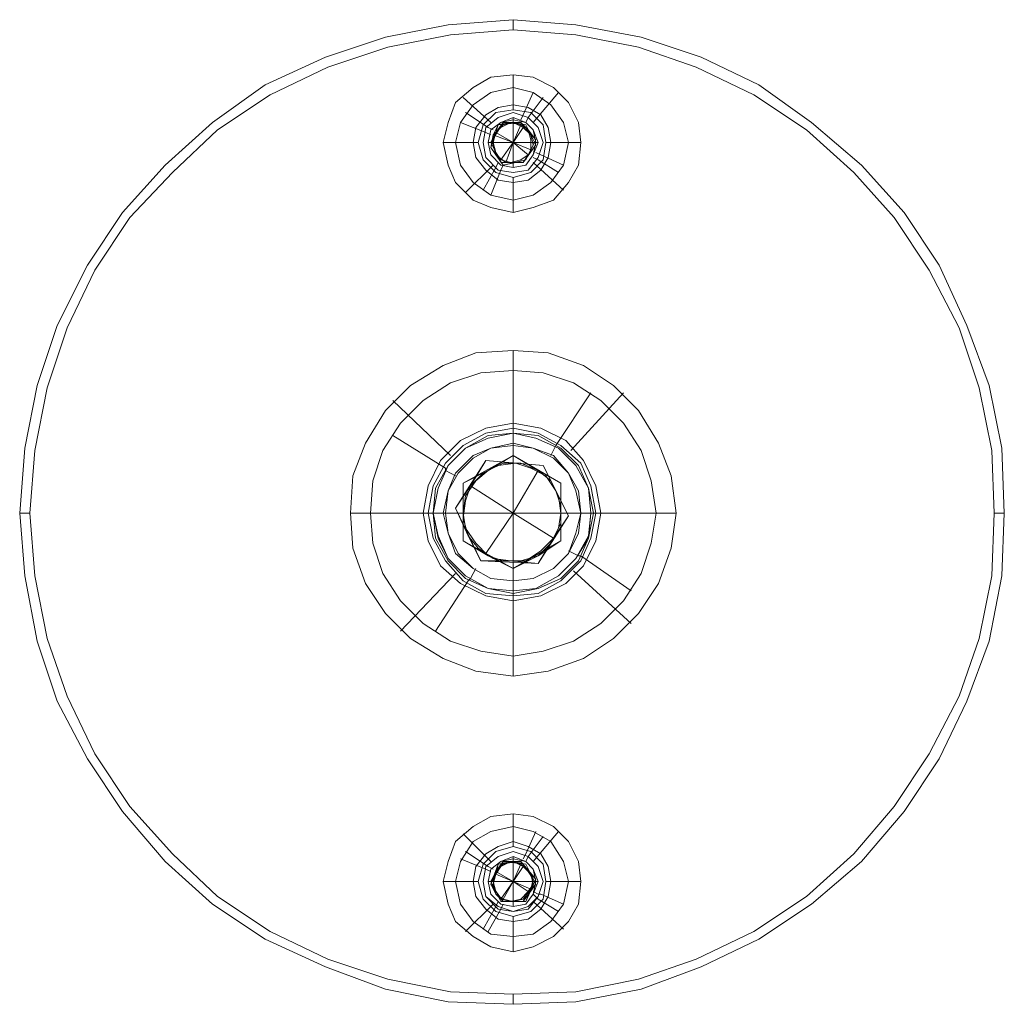
# Model space of a CAD drawing. Units: millimetres. Extents: x -300 to 551, y -812 to 139.
# Drawn here: x 75 to 175, y -637 to -537 of the extents above; entities that cross this region are included whole.
import ezdxf

# ---------------------------------------------------------------- set-up
doc = ezdxf.new("R2010")
doc.units = ezdxf.units.MM
doc.layers.add('grå plader', color=7, linetype='Continuous', lineweight=9, true_color=0x737373)

msp = doc.modelspace()

# ---------------------------------------------------------------- linework, layer by layer
at = {"layer": 'grå plader', "flags": 128}
for points in [[(175.214, -587.201), (174.959, -580.589), (173.688, -574.231), (171.399, -568.128), (168.602, -562.025), (165.042, -556.685), (160.719, -551.853), (155.633, -547.53), (150.292, -543.715), (144.443, -540.918), (138.34, -538.884), (131.728, -537.612), (125.371, -537.103), (118.759, -537.612), (112.401, -538.884), (106.298, -540.918), (100.195, -543.715), (94.855, -547.53), (90.023, -551.853), (85.7, -556.685), (82.14, -562.025), (79.088, -568.128), (77.054, -574.231), (75.782, -580.589), (75.273, -587.201), (75.782, -593.558), (77.054, -600.17), (79.088, -606.273), (82.14, -612.122), (85.7, -617.463), (90.023, -622.549), (94.855, -626.872), (100.195, -630.432), (106.298, -633.229), (112.401, -635.518), (118.759, -636.789), (125.371, -637.044), (131.728, -636.789), (138.34, -635.518), (144.443, -633.229), (150.292, -630.432), (155.633, -626.872), (160.719, -622.549), (165.042, -617.463), (168.602, -612.122), (171.399, -606.273), (173.688, -600.17), (174.959, -593.558), (175.214, -587.201)], [(175.214, -587.201), (174.959, -580.589), (173.688, -574.231), (171.399, -568.128), (168.602, -562.025), (165.042, -556.685), (160.719, -551.853), (155.633, -547.53), (150.292, -543.715), (144.443, -540.918), (138.34, -538.884), (131.728, -537.612), (125.371, -537.103), (118.759, -537.612), (112.401, -538.884), (106.298, -540.918), (100.195, -543.715), (94.855, -547.53), (90.023, -551.853), (85.7, -556.685), (82.14, -562.025), (79.088, -568.128), (77.054, -574.231), (75.782, -580.589), (75.273, -587.201), (75.782, -593.558), (77.054, -600.17), (79.088, -606.273), (82.14, -612.122), (85.7, -617.463), (90.023, -622.549), (94.855, -626.872), (100.195, -630.432), (106.298, -633.229), (112.401, -635.518), (118.759, -636.789), (125.371, -637.044), (131.728, -636.789), (138.34, -635.518), (144.443, -633.229), (150.292, -630.432), (155.633, -626.872), (160.719, -622.549), (165.042, -617.463), (168.602, -612.122), (171.399, -606.273), (173.688, -600.17), (174.959, -593.558), (175.214, -587.201)], [(75.273, -587.201), (75.782, -580.589), (77.054, -574.231), (79.088, -568.128), (82.14, -562.025), (85.7, -556.685), (90.023, -551.853), (94.855, -547.53), (100.195, -543.715), (106.298, -540.918), (112.401, -538.884), (118.759, -537.612), (125.371, -537.103), (131.728, -537.612), (138.34, -538.884), (144.443, -540.918), (150.292, -543.715), (155.633, -547.53), (160.719, -551.853), (165.042, -556.685), (168.602, -562.025), (171.399, -568.128), (173.688, -574.231), (174.959, -580.589), (175.214, -587.201), (174.959, -593.558), (173.688, -600.17), (171.399, -606.273), (168.602, -612.122), (165.042, -617.463), (160.719, -622.549), (155.633, -626.872), (150.292, -630.432), (144.443, -633.229), (138.34, -635.518), (131.728, -636.789), (125.371, -637.044), (118.759, -636.789), (112.401, -635.518), (106.298, -633.229), (100.195, -630.432), (94.855, -626.872), (90.023, -622.549), (85.7, -617.463), (82.14, -612.122), (79.088, -606.273), (77.054, -600.17), (75.782, -593.558), (75.273, -587.201)], [(75.273, -587.201), (75.782, -580.589), (77.054, -574.231), (79.088, -568.128), (82.14, -562.025), (85.7, -556.685), (90.023, -551.853), (94.855, -547.53), (100.195, -543.715), (106.298, -540.918), (112.401, -538.884), (118.759, -537.612), (125.371, -537.103), (131.728, -537.612), (138.34, -538.884), (144.443, -540.918), (150.292, -543.715), (155.633, -547.53), (160.719, -551.853), (165.042, -556.685), (168.602, -562.025), (171.399, -568.128), (173.688, -574.231), (174.959, -580.589), (175.214, -587.201), (174.959, -593.558), (173.688, -600.17), (171.399, -606.273), (168.602, -612.122), (165.042, -617.463), (160.719, -622.549), (155.633, -626.872), (150.292, -630.432), (144.443, -633.229), (138.34, -635.518), (131.728, -636.789), (125.371, -637.044), (118.759, -636.789), (112.401, -635.518), (106.298, -633.229), (100.195, -630.432), (94.855, -626.872), (90.023, -622.549), (85.7, -617.463), (82.14, -612.122), (79.088, -606.273), (77.054, -600.17), (75.782, -593.558), (75.273, -587.201)], [(75.273, -587.201), (75.782, -580.589), (77.054, -574.231), (79.088, -568.128), (82.14, -562.025), (85.7, -556.685), (90.023, -551.853), (94.855, -547.53), (100.195, -543.715), (106.298, -540.918), (112.401, -538.884), (118.759, -537.612), (125.371, -537.103), (131.728, -537.612), (138.34, -538.884), (144.443, -540.918), (150.292, -543.715), (155.633, -547.53), (160.719, -551.853), (165.042, -556.685), (168.602, -562.025), (171.399, -568.128), (173.688, -574.231), (174.959, -580.589), (175.214, -587.201), (174.959, -593.558), (173.688, -600.17), (171.399, -606.273), (168.602, -612.122), (165.042, -617.463), (160.719, -622.549), (155.633, -626.872), (150.292, -630.432), (144.443, -633.229), (138.34, -635.518), (131.728, -636.789), (125.371, -637.044), (118.759, -636.789), (112.401, -635.518), (106.298, -633.229), (100.195, -630.432), (94.855, -626.872), (90.023, -622.549), (85.7, -617.463), (82.14, -612.122), (79.088, -606.273), (77.054, -600.17), (75.782, -593.558), (75.273, -587.201)], [(75.273, -587.201), (75.782, -580.589), (77.054, -574.231), (79.088, -568.128), (82.14, -562.025), (85.7, -556.685), (90.023, -551.853), (94.855, -547.53), (100.195, -543.715), (106.298, -540.918), (112.401, -538.884), (118.759, -537.612), (125.371, -537.103), (131.728, -537.612), (138.34, -538.884), (144.443, -540.918), (150.292, -543.715), (155.633, -547.53), (160.719, -551.853), (165.042, -556.685), (168.602, -562.025), (171.399, -568.128), (173.688, -574.231), (174.959, -580.589), (175.214, -587.201), (174.959, -593.558), (173.688, -600.17), (171.399, -606.273), (168.602, -612.122), (165.042, -617.463), (160.719, -622.549), (155.633, -626.872), (150.292, -630.432), (144.443, -633.229), (138.34, -635.518), (131.728, -636.789), (125.371, -637.044), (118.759, -636.789), (112.401, -635.518), (106.298, -633.229), (100.195, -630.432), (94.855, -626.872), (90.023, -622.549), (85.7, -617.463), (82.14, -612.122), (79.088, -606.273), (77.054, -600.17), (75.782, -593.558), (75.273, -587.201)], [(175.214, -587.201), (174.959, -580.589), (173.688, -574.231), (171.399, -568.128), (168.602, -562.025), (165.042, -556.685), (160.719, -551.853), (155.633, -547.53), (150.292, -543.715), (144.443, -540.918), (138.34, -538.884), (131.728, -537.612), (125.371, -537.103), (118.759, -537.612), (112.401, -538.884), (106.298, -540.918), (100.195, -543.715), (94.855, -547.53), (90.023, -551.853), (85.7, -556.685), (82.14, -562.025), (79.088, -568.128), (77.054, -574.231), (75.782, -580.589), (75.273, -587.201), (75.782, -593.558), (77.054, -600.17), (79.088, -606.273), (82.14, -612.122), (85.7, -617.463), (90.023, -622.549), (94.855, -626.872), (100.195, -630.432), (106.298, -633.229), (112.401, -635.518), (118.759, -636.789), (125.371, -637.044), (131.728, -636.789), (138.34, -635.518), (144.443, -633.229), (150.292, -630.432), (155.633, -626.872), (160.719, -622.549), (165.042, -617.463), (168.602, -612.122), (171.399, -606.273), (173.688, -600.17), (174.959, -593.558), (175.214, -587.201)], [(175.214, -587.201), (174.959, -580.589), (173.688, -574.231), (171.399, -568.128), (168.602, -562.025), (165.042, -556.685), (160.719, -551.853), (155.633, -547.53), (150.292, -543.715), (144.443, -540.918), (138.34, -538.884), (131.728, -537.612), (125.371, -537.103), (118.759, -537.612), (112.401, -538.884), (106.298, -540.918), (100.195, -543.715), (94.855, -547.53), (90.023, -551.853), (85.7, -556.685), (82.14, -562.025), (79.088, -568.128), (77.054, -574.231), (75.782, -580.589), (75.273, -587.201), (75.782, -593.558), (77.054, -600.17), (79.088, -606.273), (82.14, -612.122), (85.7, -617.463), (90.023, -622.549), (94.855, -626.872), (100.195, -630.432), (106.298, -633.229), (112.401, -635.518), (118.759, -636.789), (125.371, -637.044), (131.728, -636.789), (138.34, -635.518), (144.443, -633.229), (150.292, -630.432), (155.633, -626.872), (160.719, -622.549), (165.042, -617.463), (168.602, -612.122), (171.399, -606.273), (173.688, -600.17), (174.959, -593.558), (175.214, -587.201)], [(125.371, -537.103), (125.371, -538.121)], [(76.291, -587.201), (76.799, -580.843), (78.071, -574.486), (80.105, -568.382), (82.902, -562.534), (86.463, -557.193), (90.786, -552.616), (95.363, -548.293), (100.704, -544.732), (106.552, -541.935), (112.656, -539.901), (119.013, -538.629), (125.371, -538.121), (131.728, -538.629), (138.086, -539.901), (143.935, -541.935), (149.784, -544.732), (155.124, -548.293), (159.956, -552.616), (164.025, -557.193), (167.585, -562.534), (170.636, -568.382), (172.671, -574.486), (173.942, -580.843), (174.197, -587.201), (173.942, -593.558), (172.671, -599.916), (170.636, -605.765), (167.585, -611.614), (164.025, -616.954), (159.956, -621.786), (155.124, -626.109), (149.784, -629.669), (143.935, -632.466), (138.086, -634.501), (131.728, -635.772), (125.371, -636.027), (119.013, -635.772), (112.656, -634.501), (106.552, -632.466), (100.704, -629.669), (95.363, -626.109), (90.786, -621.786), (86.463, -616.954), (82.902, -611.614), (80.105, -605.765), (78.071, -599.916), (76.799, -593.558), (76.291, -587.201)], [(76.291, -587.201), (76.799, -580.843), (78.071, -574.486), (80.105, -568.382), (82.902, -562.534), (86.463, -557.193), (90.786, -552.616), (95.363, -548.293), (100.704, -544.732), (106.552, -541.935), (112.656, -539.901), (119.013, -538.629), (125.371, -538.121), (131.728, -538.629), (138.086, -539.901), (143.935, -541.935), (149.784, -544.732), (155.124, -548.293), (159.956, -552.616), (164.025, -557.193), (167.585, -562.534), (170.636, -568.382), (172.671, -574.486), (173.942, -580.843), (174.197, -587.201), (173.942, -593.558), (172.671, -599.916), (170.636, -605.765), (167.585, -611.614), (164.025, -616.954), (159.956, -621.786), (155.124, -626.109), (149.784, -629.669), (143.935, -632.466), (138.086, -634.501), (131.728, -635.772), (125.371, -636.027), (119.013, -635.772), (112.656, -634.501), (106.552, -632.466), (100.704, -629.669), (95.363, -626.109), (90.786, -621.786), (86.463, -616.954), (82.902, -611.614), (80.105, -605.765), (78.071, -599.916), (76.799, -593.558), (76.291, -587.201)], [(118.25, -549.564), (118.759, -547.53), (119.522, -545.495), (121.302, -543.97), (123.082, -542.952), (125.371, -542.698), (127.405, -542.952), (129.44, -543.97), (130.965, -545.495), (131.983, -547.53), (132.237, -549.564), (131.983, -551.853), (130.965, -553.633), (129.44, -555.413), (127.405, -556.176), (125.371, -556.685), (123.082, -556.176), (121.302, -555.413), (119.522, -553.633), (118.759, -551.853), (118.25, -549.564)], [(132.237, -549.564), (131.983, -547.53), (130.965, -545.495), (129.44, -543.97), (127.405, -542.952), (125.371, -542.698), (123.082, -542.952), (121.302, -543.97), (119.522, -545.495), (118.759, -547.53), (118.25, -549.564), (118.759, -551.853), (119.522, -553.633), (121.302, -555.413), (123.082, -556.176), (125.371, -556.685), (127.405, -556.176), (129.44, -555.413), (130.965, -553.633), (131.983, -551.853), (132.237, -549.564)], [(119.522, -549.564), (120.03, -547.53), (121.302, -545.75), (123.082, -544.478), (125.371, -543.97), (127.405, -544.478), (129.185, -545.75), (130.457, -547.53), (130.965, -549.564), (130.457, -551.853), (129.185, -553.633), (127.405, -554.905), (125.371, -555.413), (123.082, -554.905), (121.302, -553.633), (120.03, -551.853), (119.522, -549.564)], [(119.522, -549.564), (120.03, -547.53), (121.302, -545.75), (123.082, -544.478), (125.371, -543.97), (127.405, -544.478), (129.185, -545.75), (130.457, -547.53), (130.965, -549.564), (130.457, -551.853), (129.185, -553.633), (127.405, -554.905), (125.371, -555.413), (123.082, -554.905), (121.302, -553.633), (120.03, -551.853), (119.522, -549.564)], [(130.965, -549.564), (130.457, -547.53), (129.185, -545.75), (127.405, -544.478), (125.371, -543.97), (123.082, -544.478), (121.302, -545.75), (120.03, -547.53), (119.522, -549.564), (120.03, -551.853), (121.302, -553.633), (123.082, -554.905), (125.371, -555.413), (127.405, -554.905), (129.185, -553.633), (130.457, -551.853), (130.965, -549.564)], [(130.965, -549.564), (130.457, -547.53), (129.185, -545.75), (127.405, -544.478), (125.371, -543.97), (123.082, -544.478), (121.302, -545.75), (120.03, -547.53), (119.522, -549.564), (120.03, -551.853), (121.302, -553.633), (123.082, -554.905), (125.371, -555.413), (127.405, -554.905), (129.185, -553.633), (130.457, -551.853), (130.965, -549.564)], [(129.185, -549.564), (128.931, -548.038), (128.168, -546.767), (126.897, -546.004), (125.371, -545.75), (123.845, -546.004), (122.573, -546.767), (121.556, -548.038), (121.302, -549.564), (121.556, -551.09), (122.573, -552.362), (123.845, -553.379), (125.371, -553.633), (126.897, -553.379), (128.168, -552.362), (128.931, -551.09), (129.185, -549.564)], [(121.302, -549.564), (121.556, -548.038), (122.573, -546.767), (123.845, -546.004), (125.371, -545.75), (126.897, -546.004), (128.168, -546.767), (128.931, -548.038), (129.185, -549.564), (128.931, -551.09), (128.168, -552.362), (126.897, -553.379), (125.371, -553.633), (123.845, -553.379), (122.573, -552.362), (121.556, -551.09), (121.302, -549.564)], [(121.811, -549.564), (122.319, -547.784), (123.591, -546.513), (125.371, -546.258), (127.151, -546.513), (128.422, -547.784), (128.677, -549.564), (128.422, -551.344), (127.151, -552.616), (125.371, -553.124), (123.591, -552.616), (122.319, -551.344), (121.811, -549.564)], [(121.811, -549.564), (122.319, -547.784), (123.591, -546.513), (125.371, -546.258), (127.151, -546.513), (128.422, -547.784), (128.677, -549.564), (128.422, -551.344), (127.151, -552.616), (125.371, -553.124), (123.591, -552.616), (122.319, -551.344), (121.811, -549.564)], [(128.677, -549.564), (128.422, -547.784), (127.151, -546.513), (125.371, -546.258), (123.591, -546.513), (122.319, -547.784), (121.811, -549.564), (122.319, -551.344), (123.591, -552.616), (125.371, -553.124), (127.151, -552.616), (128.422, -551.344), (128.677, -549.564)], [(128.677, -549.564), (128.422, -547.784), (127.151, -546.513), (125.371, -546.258), (123.591, -546.513), (122.319, -547.784), (121.811, -549.564), (122.319, -551.344), (123.591, -552.616), (125.371, -553.124), (127.151, -552.616), (128.422, -551.344), (128.677, -549.564)], [(128.422, -549.564), (127.914, -548.038), (126.897, -547.021), (125.371, -546.513), (123.845, -547.021), (122.573, -548.038), (122.319, -549.564), (122.573, -551.09), (123.845, -552.362), (125.371, -552.616), (126.897, -552.362), (127.914, -551.09), (128.422, -549.564)], [(128.422, -549.564), (127.914, -548.038), (126.897, -547.021), (125.371, -546.513), (123.845, -547.021), (122.573, -548.038), (122.319, -549.564), (122.573, -551.09), (123.845, -552.362), (125.371, -552.616), (126.897, -552.362), (127.914, -551.09), (128.422, -549.564)], [(122.319, -549.564), (122.573, -548.038), (123.845, -547.021), (125.371, -546.513), (126.897, -547.021), (127.914, -548.038), (128.422, -549.564), (127.914, -551.09), (126.897, -552.362), (125.371, -552.616), (123.845, -552.362), (122.573, -551.09), (122.319, -549.564)], [(128.422, -549.564), (127.914, -548.038), (126.897, -547.021), (125.371, -546.513), (123.845, -547.021), (122.573, -548.038), (122.319, -549.564), (122.573, -551.09), (123.845, -552.362), (125.371, -552.616), (126.897, -552.362), (127.914, -551.09), (128.422, -549.564)], [(122.319, -549.564), (122.573, -548.038), (123.845, -547.021), (125.371, -546.513), (126.897, -547.021), (127.914, -548.038), (128.422, -549.564), (127.914, -551.09), (126.897, -552.362), (125.371, -552.616), (123.845, -552.362), (122.573, -551.09), (122.319, -549.564)], [(128.422, -549.564), (127.914, -548.038), (126.897, -547.021), (125.371, -546.513), (123.845, -547.021), (122.573, -548.038), (122.319, -549.564), (122.573, -551.09), (123.845, -552.362), (125.371, -552.616), (126.897, -552.362), (127.914, -551.09), (128.422, -549.564)], [(128.422, -549.564), (127.914, -548.038), (126.897, -547.021), (125.371, -546.513), (123.845, -547.021), (122.573, -548.038), (122.319, -549.564), (122.573, -551.09), (123.845, -552.362), (125.371, -552.616), (126.897, -552.362), (127.914, -551.09), (128.422, -549.564)], [(122.319, -549.564), (122.573, -548.038), (123.845, -547.021), (125.371, -546.513), (126.897, -547.021), (127.914, -548.038), (128.422, -549.564), (127.914, -551.09), (126.897, -552.362), (125.371, -552.616), (123.845, -552.362), (122.573, -551.09), (122.319, -549.564)], [(128.422, -549.564), (127.914, -548.038), (126.897, -547.021), (125.371, -546.513), (123.845, -547.021), (122.573, -548.038), (122.319, -549.564), (122.573, -551.09), (123.845, -552.362), (125.371, -552.616), (126.897, -552.362), (127.914, -551.09), (128.422, -549.564)], [(122.319, -549.564), (122.573, -548.038), (123.845, -547.021), (125.371, -546.513), (126.897, -547.021), (127.914, -548.038), (128.422, -549.564), (127.914, -551.09), (126.897, -552.362), (125.371, -552.616), (123.845, -552.362), (122.573, -551.09), (122.319, -549.564)], [(125.371, -545.75), (125.371, -546.258)], [(122.828, -549.564), (123.082, -548.293), (124.099, -547.53), (125.371, -547.021), (126.642, -547.53), (127.405, -548.293), (127.914, -549.564), (127.405, -550.836), (126.642, -551.853), (125.371, -552.107), (124.099, -551.853), (123.082, -550.836), (122.828, -549.564)], [(122.828, -549.564), (123.082, -548.293), (124.099, -547.53), (125.371, -547.021), (126.642, -547.53), (127.405, -548.293), (127.914, -549.564), (127.405, -550.836), (126.642, -551.853), (125.371, -552.107), (124.099, -551.853), (123.082, -550.836), (122.828, -549.564)], [(127.914, -549.564), (127.405, -548.293), (126.642, -547.53), (125.371, -547.021), (124.099, -547.53), (123.082, -548.293), (122.828, -549.564), (123.082, -550.836), (124.099, -551.853), (125.371, -552.107), (126.642, -551.853), (127.405, -550.836), (127.914, -549.564)], [(122.828, -549.564), (123.082, -548.293), (124.099, -547.53), (125.371, -547.021), (126.642, -547.53), (127.405, -548.293), (127.914, -549.564), (127.405, -550.836), (126.642, -551.853), (125.371, -552.107), (124.099, -551.853), (123.082, -550.836), (122.828, -549.564)], [(127.914, -549.564), (127.405, -548.293), (126.642, -547.53), (125.371, -547.021), (124.099, -547.53), (123.082, -548.293), (122.828, -549.564), (123.082, -550.836), (124.099, -551.853), (125.371, -552.107), (126.642, -551.853), (127.405, -550.836), (127.914, -549.564)], [(122.828, -549.564), (123.082, -548.293), (124.099, -547.53), (125.371, -547.021), (126.642, -547.53), (127.405, -548.293), (127.914, -549.564), (127.405, -550.836), (126.642, -551.853), (125.371, -552.107), (124.099, -551.853), (123.082, -550.836), (122.828, -549.564)], [(122.828, -549.564), (123.082, -548.293), (124.099, -547.53), (125.371, -547.021), (126.642, -547.53), (127.405, -548.293), (127.914, -549.564), (127.405, -550.836), (126.642, -551.853), (125.371, -552.107), (124.099, -551.853), (123.082, -550.836), (122.828, -549.564)], [(122.828, -549.564), (123.082, -548.293), (124.099, -547.53), (125.371, -547.021), (126.642, -547.53), (127.405, -548.293), (127.914, -549.564), (127.405, -550.836), (126.642, -551.853), (125.371, -552.107), (124.099, -551.853), (123.082, -550.836), (122.828, -549.564)], [(122.828, -549.564), (123.082, -548.293), (124.099, -547.53), (125.371, -547.275), (126.642, -547.53), (127.405, -548.293), (127.659, -549.564), (127.405, -550.836), (126.642, -551.853), (125.371, -552.107), (124.099, -551.853), (123.082, -550.836), (122.828, -549.564)], [(127.659, -549.564), (127.405, -548.293), (126.642, -547.53), (125.371, -547.275), (124.099, -547.53), (123.082, -548.293), (122.828, -549.564), (123.082, -550.836), (124.099, -551.853), (125.371, -552.107), (126.642, -551.853), (127.405, -550.836), (127.659, -549.564)], [(127.659, -549.31), (126.134, -547.53), (123.845, -547.784), (123.082, -550.073), (124.354, -551.853), (126.642, -551.344), (127.659, -549.31)], [(126.388, -551.599), (124.099, -551.599), (123.082, -549.564), (124.354, -547.53), (126.642, -547.784), (127.659, -549.818), (126.388, -551.599)], [(126.388, -551.599), (125.116, -551.599), (124.099, -551.599), (123.591, -550.581), (123.082, -549.564), (123.591, -548.547), (124.354, -547.53), (125.371, -547.53), (126.642, -547.784), (127.151, -548.801), (127.659, -549.818), (126.897, -550.836)], [(125.625, -551.599), (124.608, -551.599), (123.591, -550.836), (123.336, -549.818), (123.336, -548.801), (124.099, -548.038), (125.116, -547.53), (126.134, -547.784), (126.897, -548.293), (127.151, -549.31), (127.151, -550.327), (126.642, -551.344)], [(127.151, -548.801), (126.388, -548.038), (125.371, -547.53), (124.354, -547.784), (123.591, -548.547), (123.336, -549.564), (123.591, -550.581), (124.099, -551.344), (125.116, -551.599), (126.134, -551.344), (126.897, -550.836), (127.405, -549.818)], [(125.371, -547.021), (125.371, -549.564)], [(121.302, -549.564), (121.811, -549.564)], [(122.828, -549.564), (125.371, -549.564)], [(125.371, -552.107), (125.371, -549.564)], [(127.914, -549.564), (125.371, -549.564)], [(129.185, -549.564), (128.677, -549.564)], [(125.371, -553.633), (125.371, -553.124)], [(108.841, -587.201), (109.095, -583.386), (110.367, -580.08), (112.401, -576.774), (114.944, -574.231), (118.25, -572.197), (121.556, -570.925), (125.371, -570.671), (128.931, -570.925), (132.491, -572.197), (135.543, -574.231), (138.086, -576.774), (140.12, -580.08), (141.392, -583.386), (141.9, -587.201), (141.392, -590.761), (140.12, -594.321), (138.086, -597.373), (135.543, -599.916), (132.491, -601.95), (128.931, -603.222), (125.371, -603.73), (121.556, -603.222), (118.25, -601.95), (114.944, -599.916), (112.401, -597.373), (110.367, -594.321), (109.095, -590.761), (108.841, -587.201)], [(141.9, -587.201), (141.392, -583.386), (140.12, -580.08), (138.086, -576.774), (135.543, -574.231), (132.491, -572.197), (128.931, -570.925), (125.371, -570.671), (121.556, -570.925), (118.25, -572.197), (114.944, -574.231), (112.401, -576.774), (110.367, -580.08), (109.095, -583.386), (108.841, -587.201), (109.095, -590.761), (110.367, -594.321), (112.401, -597.373), (114.944, -599.916), (118.25, -601.95), (121.556, -603.222), (125.371, -603.73), (128.931, -603.222), (132.491, -601.95), (135.543, -599.916), (138.086, -597.373), (140.12, -594.321), (141.392, -590.761), (141.9, -587.201)], [(110.876, -587.201), (111.13, -583.895), (112.147, -580.843), (113.927, -578.046), (116.216, -575.757), (119.013, -573.977), (122.065, -572.96), (125.371, -572.706), (128.422, -572.96), (131.474, -573.977), (134.271, -575.757), (136.56, -578.046), (138.34, -580.843), (139.357, -583.895), (139.866, -587.201), (139.357, -590.252), (138.34, -593.304), (136.56, -596.101), (134.271, -598.39), (131.474, -600.17), (128.422, -601.187), (125.371, -601.696), (122.065, -601.187), (119.013, -600.17), (116.216, -598.39), (113.927, -596.101), (112.147, -593.304), (111.13, -590.252), (110.876, -587.201)], [(110.876, -587.201), (111.13, -583.895), (112.147, -580.843), (113.927, -578.046), (116.216, -575.757), (119.013, -573.977), (122.065, -572.96), (125.371, -572.706), (128.422, -572.96), (131.474, -573.977), (134.271, -575.757), (136.56, -578.046), (138.34, -580.843), (139.357, -583.895), (139.866, -587.201), (139.357, -590.252), (138.34, -593.304), (136.56, -596.101), (134.271, -598.39), (131.474, -600.17), (128.422, -601.187), (125.371, -601.696), (122.065, -601.187), (119.013, -600.17), (116.216, -598.39), (113.927, -596.101), (112.147, -593.304), (111.13, -590.252), (110.876, -587.201)], [(139.866, -587.201), (139.357, -583.895), (138.34, -580.843), (136.56, -578.046), (134.271, -575.757), (131.474, -573.977), (128.422, -572.96), (125.371, -572.706), (122.065, -572.96), (119.013, -573.977), (116.216, -575.757), (113.927, -578.046), (112.147, -580.843), (111.13, -583.895), (110.876, -587.201), (111.13, -590.252), (112.147, -593.304), (113.927, -596.101), (116.216, -598.39), (119.013, -600.17), (122.065, -601.187), (125.371, -601.696), (128.422, -601.187), (131.474, -600.17), (134.271, -598.39), (136.56, -596.101), (138.34, -593.304), (139.357, -590.252), (139.866, -587.201)], [(139.866, -587.201), (139.357, -583.895), (138.34, -580.843), (136.56, -578.046), (134.271, -575.757), (131.474, -573.977), (128.422, -572.96), (125.371, -572.706), (122.065, -572.96), (119.013, -573.977), (116.216, -575.757), (113.927, -578.046), (112.147, -580.843), (111.13, -583.895), (110.876, -587.201), (111.13, -590.252), (112.147, -593.304), (113.927, -596.101), (116.216, -598.39), (119.013, -600.17), (122.065, -601.187), (125.371, -601.696), (128.422, -601.187), (131.474, -600.17), (134.271, -598.39), (136.56, -596.101), (138.34, -593.304), (139.357, -590.252), (139.866, -587.201)], [(134.271, -587.201), (133.763, -584.403), (132.491, -581.86), (130.711, -579.826), (128.168, -578.555), (125.371, -578.046), (122.573, -578.555), (120.03, -579.826), (117.996, -581.86), (116.725, -584.403), (116.216, -587.201), (116.725, -589.998), (117.996, -592.541), (120.03, -594.321), (122.573, -595.593), (125.371, -596.101), (128.168, -595.593), (130.711, -594.321), (132.491, -592.541), (133.763, -589.998), (134.271, -587.201)], [(116.216, -587.201), (116.725, -584.403), (117.996, -581.86), (120.03, -579.826), (122.573, -578.555), (125.371, -578.046), (128.168, -578.555), (130.711, -579.826), (132.491, -581.86), (133.763, -584.403), (134.271, -587.201), (133.763, -589.998), (132.491, -592.541), (130.711, -594.321), (128.168, -595.593), (125.371, -596.101), (122.573, -595.593), (120.03, -594.321), (117.996, -592.541), (116.725, -589.998), (116.216, -587.201)], [(116.725, -587.201), (117.233, -584.403), (118.505, -582.115), (120.285, -580.335), (122.573, -579.063), (125.371, -578.555), (127.914, -579.063), (130.202, -580.335), (132.237, -582.115), (133.254, -584.403), (133.763, -587.201), (133.254, -589.744), (132.237, -592.032), (130.202, -594.067), (127.914, -595.338), (125.371, -595.593), (122.573, -595.338), (120.285, -594.067), (118.505, -592.032), (117.233, -589.744), (116.725, -587.201)], [(133.763, -587.201), (133.254, -584.403), (132.237, -582.115), (130.202, -580.335), (127.914, -579.063), (125.371, -578.555), (122.573, -579.063), (120.285, -580.335), (118.505, -582.115), (117.233, -584.403), (116.725, -587.201), (117.233, -589.744), (118.505, -592.032), (120.285, -594.067), (122.573, -595.338), (125.371, -595.593), (127.914, -595.338), (130.202, -594.067), (132.237, -592.032), (133.254, -589.744), (133.763, -587.201)], [(133.763, -587.201), (133.254, -584.403), (132.237, -582.115), (130.202, -580.335), (127.914, -579.063), (125.371, -578.555), (122.573, -579.063), (120.285, -580.335), (118.505, -582.115), (117.233, -584.403), (116.725, -587.201), (117.233, -589.744), (118.505, -592.032), (120.285, -594.067), (122.573, -595.338), (125.371, -595.593), (127.914, -595.338), (130.202, -594.067), (132.237, -592.032), (133.254, -589.744), (133.763, -587.201)], [(133.763, -587.201), (133.254, -584.403), (132.237, -582.115), (130.202, -580.335), (127.914, -579.063), (125.371, -578.555), (122.573, -579.063), (120.285, -580.335), (118.505, -582.115), (117.233, -584.403), (116.725, -587.201), (117.233, -589.744), (118.505, -592.032), (120.285, -594.067), (122.573, -595.338), (125.371, -595.593), (127.914, -595.338), (130.202, -594.067), (132.237, -592.032), (133.254, -589.744), (133.763, -587.201)], [(125.371, -578.046), (125.371, -578.555)], [(117.233, -587.201), (117.487, -584.658), (118.759, -582.369), (120.539, -580.589), (122.828, -579.317), (125.371, -579.063), (127.914, -579.317), (130.202, -580.589), (131.983, -582.369), (133, -584.658), (133.508, -587.201), (133, -589.744), (131.983, -592.032), (130.202, -593.813), (127.914, -594.83), (125.371, -595.338), (122.828, -594.83), (120.539, -593.813), (118.759, -592.032), (117.487, -589.744), (117.233, -587.201)], [(133.254, -587.201), (133, -584.658), (131.728, -582.369), (129.948, -580.589), (127.659, -579.572), (125.371, -579.063), (122.828, -579.572), (120.539, -580.589), (118.759, -582.369), (117.742, -584.658), (117.233, -587.201), (117.742, -589.489), (118.759, -591.778), (120.539, -593.558), (122.828, -594.83), (125.371, -595.084), (127.659, -594.83), (129.948, -593.558), (131.728, -591.778), (133, -589.489), (133.254, -587.201)], [(117.233, -587.201), (117.742, -584.658), (118.759, -582.369), (120.539, -580.589), (122.828, -579.572), (125.371, -579.063), (127.659, -579.572), (129.948, -580.589), (131.728, -582.369), (133, -584.658), (133.254, -587.201), (133, -589.489), (131.728, -591.778), (129.948, -593.558), (127.659, -594.83), (125.371, -595.084), (122.828, -594.83), (120.539, -593.558), (118.759, -591.778), (117.742, -589.489), (117.233, -587.201)], [(133.254, -587.201), (133, -584.658), (131.728, -582.369), (129.948, -580.589), (127.659, -579.572), (125.371, -579.063), (122.828, -579.572), (120.539, -580.589), (118.759, -582.369), (117.742, -584.658), (117.233, -587.201), (117.742, -589.744), (118.759, -591.778), (120.539, -593.558), (122.828, -594.83), (125.371, -595.084), (127.659, -594.83), (129.948, -593.558), (131.728, -591.778), (133, -589.744), (133.254, -587.201)], [(133.508, -587.201), (133, -584.658), (131.983, -582.369), (130.202, -580.589), (127.914, -579.317), (125.371, -579.063), (122.828, -579.317), (120.539, -580.589), (118.759, -582.369), (117.487, -584.658), (117.233, -587.201), (117.487, -589.744), (118.759, -592.032), (120.539, -593.813), (122.828, -594.83), (125.371, -595.338), (127.914, -594.83), (130.202, -593.813), (131.983, -592.032), (133, -589.744), (133.508, -587.201)], [(117.233, -587.201), (117.742, -584.658), (118.759, -582.369), (120.539, -580.589), (122.828, -579.572), (125.371, -579.063), (127.659, -579.572), (129.948, -580.589), (131.728, -582.369), (133, -584.658), (133.254, -587.201), (133, -589.489), (131.728, -591.778), (129.948, -593.558), (127.659, -594.83), (125.371, -595.084), (122.828, -594.83), (120.539, -593.558), (118.759, -591.778), (117.742, -589.489), (117.233, -587.201)], [(133.254, -587.201), (133, -584.658), (131.728, -582.369), (129.948, -580.589), (127.659, -579.572), (125.371, -579.063), (122.828, -579.572), (120.539, -580.589), (118.759, -582.369), (117.742, -584.658), (117.233, -587.201), (117.742, -589.489), (118.759, -591.778), (120.539, -593.558), (122.828, -594.83), (125.371, -595.084), (127.659, -594.83), (129.948, -593.558), (131.728, -591.778), (133, -589.489), (133.254, -587.201)], [(117.233, -587.201), (117.742, -584.658), (118.759, -582.369), (120.539, -580.589), (122.828, -579.572), (125.371, -579.063), (127.659, -579.572), (129.948, -580.589), (131.728, -582.369), (133, -584.658), (133.254, -587.201), (133, -589.744), (131.728, -591.778), (129.948, -593.558), (127.659, -594.83), (125.371, -595.084), (122.828, -594.83), (120.539, -593.558), (118.759, -591.778), (117.742, -589.744), (117.233, -587.201)], [(118.25, -587.201), (118.759, -584.912), (119.522, -583.132), (121.302, -581.352), (123.082, -580.589), (125.371, -580.08), (127.405, -580.589), (129.44, -581.352), (130.965, -583.132), (131.983, -584.912), (132.237, -587.201), (131.983, -589.235), (130.965, -591.27), (129.44, -592.795), (127.405, -593.813), (125.371, -594.067), (123.082, -593.813), (121.302, -592.795), (119.522, -591.27), (118.759, -589.235), (118.25, -587.201)], [(118.25, -587.201), (118.759, -584.912), (119.522, -583.132), (121.302, -581.352), (123.082, -580.589), (125.371, -580.08), (127.405, -580.589), (129.44, -581.352), (130.965, -583.132), (131.983, -584.912), (132.237, -587.201), (131.983, -589.235), (130.965, -591.27), (129.44, -592.795), (127.405, -593.813), (125.371, -594.067), (123.082, -593.813), (121.302, -592.795), (119.522, -591.27), (118.759, -589.235), (118.25, -587.201)], [(132.237, -587.201), (131.983, -584.912), (130.965, -583.132), (129.44, -581.352), (127.405, -580.589), (125.371, -580.08), (123.082, -580.589), (121.302, -581.352), (119.522, -583.132), (118.759, -584.912), (118.25, -587.201), (118.759, -589.235), (119.522, -591.27), (121.302, -592.795), (123.082, -593.813), (125.371, -594.067), (127.405, -593.813), (129.44, -592.795), (130.965, -591.27), (131.983, -589.235), (132.237, -587.201)], [(118.25, -587.201), (118.759, -584.912), (119.522, -583.132), (121.302, -581.352), (123.082, -580.589), (125.371, -580.08), (127.405, -580.589), (129.44, -581.352), (130.965, -583.132), (131.983, -584.912), (132.237, -587.201), (131.983, -589.235), (130.965, -591.27), (129.44, -592.795), (127.405, -593.813), (125.371, -594.067), (123.082, -593.813), (121.302, -592.795), (119.522, -591.27), (118.759, -589.235), (118.25, -587.201)], [(132.237, -587.201), (131.983, -584.912), (130.965, -583.132), (129.44, -581.352), (127.405, -580.589), (125.371, -580.08), (123.082, -580.589), (121.302, -581.352), (119.522, -583.132), (118.759, -584.912), (118.25, -587.201), (118.759, -589.235), (119.522, -591.27), (121.302, -592.795), (123.082, -593.813), (125.371, -594.067), (127.405, -593.813), (129.44, -592.795), (130.965, -591.27), (131.983, -589.235), (132.237, -587.201)], [(118.25, -587.201), (118.759, -584.912), (119.522, -583.132), (121.302, -581.352), (123.082, -580.589), (125.371, -580.08), (127.405, -580.589), (129.44, -581.352), (130.965, -583.132), (131.983, -584.912), (132.237, -587.201), (131.983, -589.235), (130.965, -591.27), (129.44, -592.795), (127.405, -593.813), (125.371, -594.067), (123.082, -593.813), (121.302, -592.795), (119.522, -591.27), (118.759, -589.235), (118.25, -587.201)], [(118.25, -587.201), (118.759, -584.912), (119.522, -583.132), (121.302, -581.352), (123.082, -580.589), (125.371, -580.08), (127.405, -580.589), (129.44, -581.352), (130.965, -583.132), (131.983, -584.912), (132.237, -587.201), (131.983, -589.235), (130.965, -591.27), (129.44, -592.795), (127.405, -593.813), (125.371, -594.067), (123.082, -593.813), (121.302, -592.795), (119.522, -591.27), (118.759, -589.235), (118.25, -587.201)], [(118.25, -587.201), (118.759, -584.912), (119.522, -583.132), (121.302, -581.352), (123.082, -580.589), (125.371, -580.08), (127.405, -580.589), (129.44, -581.352), (130.965, -583.132), (131.983, -584.912), (132.237, -587.201), (131.983, -589.235), (130.965, -591.27), (129.44, -592.795), (127.405, -593.813), (125.371, -594.067), (123.082, -593.813), (121.302, -592.795), (119.522, -591.27), (118.759, -589.235), (118.25, -587.201)], [(118.505, -587.201), (118.759, -584.912), (119.776, -583.132), (121.302, -581.606), (123.082, -580.589), (125.371, -580.335), (127.405, -580.589), (129.44, -581.606), (130.965, -583.132), (131.728, -584.912), (132.237, -587.201), (131.728, -589.235), (130.965, -591.27), (129.44, -592.795), (127.405, -593.813), (125.371, -594.067), (123.082, -593.813), (121.302, -592.795), (119.776, -591.27), (118.759, -589.235), (118.505, -587.201)], [(132.237, -587.201), (131.728, -584.912), (130.965, -583.132), (129.44, -581.606), (127.405, -580.589), (125.371, -580.335), (123.082, -580.589), (121.302, -581.606), (119.776, -583.132), (118.759, -584.912), (118.505, -587.201), (118.759, -589.235), (119.776, -591.27), (121.302, -592.795), (123.082, -593.813), (125.371, -594.067), (127.405, -593.813), (129.44, -592.795), (130.965, -591.27), (131.728, -589.235), (132.237, -587.201)], [(125.371, -580.08), (125.371, -587.201)], [(120.285, -589.998), (125.371, -592.795), (130.202, -589.998), (130.202, -584.149), (125.371, -581.352), (120.285, -584.149), (120.285, -589.998)], [(120.285, -589.998), (122.828, -591.524), (125.371, -592.795), (127.914, -591.524), (130.202, -589.998), (130.202, -587.201), (130.202, -584.149), (127.914, -582.878), (125.371, -581.352), (122.828, -582.878), (120.285, -584.149), (120.285, -587.201)], [(127.914, -592.287), (122.065, -592.032), (119.522, -586.692), (122.573, -581.86), (128.422, -582.369), (130.965, -587.455), (127.914, -592.287)], [(127.914, -592.287), (125.116, -592.032), (122.065, -592.032), (120.793, -589.489), (119.522, -586.692), (121.048, -584.403), (122.573, -581.86), (125.625, -582.115), (128.422, -582.369), (129.694, -584.912), (130.965, -587.455), (129.44, -589.744)], [(122.828, -582.878), (124.354, -582.115), (126.134, -582.115), (127.914, -582.878), (129.185, -583.895), (129.948, -585.421), (130.202, -587.201), (129.948, -588.727), (129.185, -590.252), (127.914, -591.524), (126.134, -592.032), (124.354, -592.032), (122.828, -591.524), (121.556, -590.252), (120.539, -588.727), (120.285, -587.201), (120.539, -585.421), (121.556, -583.895)], [(129.694, -584.912), (128.677, -583.386), (127.151, -582.623), (125.625, -582.115), (123.845, -582.369), (122.319, -583.132), (121.048, -584.403), (120.539, -585.929), (120.285, -587.709), (120.793, -589.489), (121.811, -590.761), (123.336, -591.778), (125.116, -592.032), (126.642, -592.032), (128.168, -591.015), (129.44, -589.744), (130.202, -588.218), (130.202, -586.438)], [(75.273, -587.201), (76.291, -587.201)], [(116.216, -587.201), (116.725, -587.201)], [(118.25, -587.201), (125.371, -587.201)], [(125.371, -594.067), (125.371, -587.201)], [(132.237, -587.201), (125.371, -587.201)], [(134.271, -587.201), (133.763, -587.201)], [(175.214, -587.201), (174.197, -587.201)], [(125.371, -596.101), (125.371, -595.593)], [(118.25, -624.583), (118.759, -622.549), (119.522, -620.514), (121.302, -618.988), (123.082, -617.971), (125.371, -617.717), (127.405, -617.971), (129.44, -618.988), (130.965, -620.514), (131.983, -622.549), (132.237, -624.583), (131.983, -626.872), (130.965, -628.652), (129.44, -630.178), (127.405, -631.195), (125.371, -631.703), (123.082, -631.195), (121.302, -630.178), (119.522, -628.652), (118.759, -626.872), (118.25, -624.583)], [(132.237, -624.583), (131.983, -622.549), (130.965, -620.514), (129.44, -618.988), (127.405, -617.971), (125.371, -617.717), (123.082, -617.971), (121.302, -618.988), (119.522, -620.514), (118.759, -622.549), (118.25, -624.583), (118.759, -626.872), (119.522, -628.652), (121.302, -630.178), (123.082, -631.195), (125.371, -631.703), (127.405, -631.195), (129.44, -630.178), (130.965, -628.652), (131.983, -626.872), (132.237, -624.583)], [(119.522, -624.583), (120.03, -622.549), (121.302, -620.514), (123.082, -619.497), (125.371, -618.988), (127.405, -619.497), (129.185, -620.514), (130.457, -622.549), (130.965, -624.583), (130.457, -626.872), (129.185, -628.652), (127.405, -629.923), (125.371, -630.178), (123.082, -629.923), (121.302, -628.652), (120.03, -626.872), (119.522, -624.583)], [(119.522, -624.583), (120.03, -622.549), (121.302, -620.514), (123.082, -619.497), (125.371, -618.988), (127.405, -619.497), (129.185, -620.514), (130.457, -622.549), (130.965, -624.583), (130.457, -626.872), (129.185, -628.652), (127.405, -629.923), (125.371, -630.178), (123.082, -629.923), (121.302, -628.652), (120.03, -626.872), (119.522, -624.583)], [(130.965, -624.583), (130.457, -622.549), (129.185, -620.514), (127.405, -619.497), (125.371, -618.988), (123.082, -619.497), (121.302, -620.514), (120.03, -622.549), (119.522, -624.583), (120.03, -626.872), (121.302, -628.652), (123.082, -629.923), (125.371, -630.178), (127.405, -629.923), (129.185, -628.652), (130.457, -626.872), (130.965, -624.583)], [(130.965, -624.583), (130.457, -622.549), (129.185, -620.514), (127.405, -619.497), (125.371, -618.988), (123.082, -619.497), (121.302, -620.514), (120.03, -622.549), (119.522, -624.583), (120.03, -626.872), (121.302, -628.652), (123.082, -629.923), (125.371, -630.178), (127.405, -629.923), (129.185, -628.652), (130.457, -626.872), (130.965, -624.583)], [(129.185, -624.583), (128.931, -623.057), (128.168, -621.786), (126.897, -621.023), (125.371, -620.514), (123.845, -621.023), (122.573, -621.786), (121.556, -623.057), (121.302, -624.583), (121.556, -626.109), (122.573, -627.38), (123.845, -628.398), (125.371, -628.652), (126.897, -628.398), (128.168, -627.38), (128.931, -626.109), (129.185, -624.583)], [(121.302, -624.583), (121.556, -623.057), (122.573, -621.786), (123.845, -621.023), (125.371, -620.514), (126.897, -621.023), (128.168, -621.786), (128.931, -623.057), (129.185, -624.583), (128.931, -626.109), (128.168, -627.38), (126.897, -628.398), (125.371, -628.652), (123.845, -628.398), (122.573, -627.38), (121.556, -626.109), (121.302, -624.583)], [(125.371, -620.514), (125.371, -621.023)], [(121.811, -624.583), (122.319, -622.803), (123.591, -621.531), (125.371, -621.023), (127.151, -621.531), (128.422, -622.803), (128.677, -624.583), (128.422, -626.363), (127.151, -627.635), (125.371, -628.143), (123.591, -627.635), (122.319, -626.363), (121.811, -624.583)], [(121.811, -624.583), (122.319, -622.803), (123.591, -621.531), (125.371, -621.023), (127.151, -621.531), (128.422, -622.803), (128.677, -624.583), (128.422, -626.363), (127.151, -627.635), (125.371, -628.143), (123.591, -627.635), (122.319, -626.363), (121.811, -624.583)], [(128.677, -624.583), (128.422, -622.803), (127.151, -621.531), (125.371, -621.023), (123.591, -621.531), (122.319, -622.803), (121.811, -624.583), (122.319, -626.363), (123.591, -627.635), (125.371, -628.143), (127.151, -627.635), (128.422, -626.363), (128.677, -624.583)], [(128.677, -624.583), (128.422, -622.803), (127.151, -621.531), (125.371, -621.023), (123.591, -621.531), (122.319, -622.803), (121.811, -624.583), (122.319, -626.363), (123.591, -627.635), (125.371, -628.143), (127.151, -627.635), (128.422, -626.363), (128.677, -624.583)], [(128.422, -624.583), (127.914, -623.057), (126.897, -622.04), (125.371, -621.531), (123.845, -622.04), (122.573, -623.057), (122.319, -624.583), (122.573, -626.109), (123.845, -627.126), (125.371, -627.635), (126.897, -627.126), (127.914, -626.109), (128.422, -624.583)], [(128.422, -624.583), (127.914, -623.057), (126.897, -622.04), (125.371, -621.531), (123.845, -622.04), (122.573, -623.057), (122.319, -624.583), (122.573, -626.109), (123.845, -627.126), (125.371, -627.635), (126.897, -627.126), (127.914, -626.109), (128.422, -624.583)], [(122.319, -624.583), (122.573, -623.057), (123.845, -622.04), (125.371, -621.531), (126.897, -622.04), (127.914, -623.057), (128.422, -624.583), (127.914, -626.109), (126.897, -627.38), (125.371, -627.635), (123.845, -627.38), (122.573, -626.109), (122.319, -624.583)], [(128.422, -624.583), (127.914, -623.057), (126.897, -622.04), (125.371, -621.531), (123.845, -622.04), (122.573, -623.057), (122.319, -624.583), (122.573, -626.109), (123.845, -627.126), (125.371, -627.635), (126.897, -627.126), (127.914, -626.109), (128.422, -624.583)], [(122.319, -624.583), (122.573, -623.057), (123.845, -622.04), (125.371, -621.531), (126.897, -622.04), (127.914, -623.057), (128.422, -624.583), (127.914, -626.109), (126.897, -627.126), (125.371, -627.635), (123.845, -627.126), (122.573, -626.109), (122.319, -624.583)], [(128.422, -624.583), (127.914, -623.057), (126.897, -622.04), (125.371, -621.531), (123.845, -622.04), (122.573, -623.057), (122.319, -624.583), (122.573, -626.109), (123.845, -627.126), (125.371, -627.635), (126.897, -627.126), (127.914, -626.109), (128.422, -624.583)], [(128.422, -624.583), (127.914, -623.057), (126.897, -622.04), (125.371, -621.531), (123.845, -622.04), (122.573, -623.057), (122.319, -624.583), (122.573, -626.109), (123.845, -627.38), (125.371, -627.635), (126.897, -627.38), (127.914, -626.109), (128.422, -624.583)], [(122.319, -624.583), (122.573, -623.057), (123.845, -622.04), (125.371, -621.531), (126.897, -622.04), (127.914, -623.057), (128.422, -624.583), (127.914, -626.109), (126.897, -627.126), (125.371, -627.635), (123.845, -627.126), (122.573, -626.109), (122.319, -624.583)], [(128.422, -624.583), (127.914, -623.057), (126.897, -622.04), (125.371, -621.531), (123.845, -622.04), (122.573, -623.057), (122.319, -624.583), (122.573, -626.109), (123.845, -627.126), (125.371, -627.635), (126.897, -627.126), (127.914, -626.109), (128.422, -624.583)], [(122.319, -624.583), (122.573, -623.057), (123.845, -622.04), (125.371, -621.531), (126.897, -622.04), (127.914, -623.057), (128.422, -624.583), (127.914, -626.109), (126.897, -627.126), (125.371, -627.635), (123.845, -627.126), (122.573, -626.109), (122.319, -624.583)], [(122.828, -624.583), (123.082, -623.312), (124.099, -622.549), (125.371, -622.04), (126.642, -622.549), (127.405, -623.312), (127.914, -624.583), (127.405, -625.855), (126.642, -626.872), (125.371, -627.126), (124.099, -626.872), (123.082, -625.855), (122.828, -624.583)], [(122.828, -624.583), (123.082, -623.312), (124.099, -622.549), (125.371, -622.04), (126.642, -622.549), (127.405, -623.312), (127.914, -624.583), (127.405, -625.855), (126.642, -626.872), (125.371, -627.126), (124.099, -626.872), (123.082, -625.855), (122.828, -624.583)], [(127.914, -624.583), (127.405, -623.312), (126.642, -622.549), (125.371, -622.04), (124.099, -622.549), (123.082, -623.312), (122.828, -624.583), (123.082, -625.855), (124.099, -626.872), (125.371, -627.126), (126.642, -626.872), (127.405, -625.855), (127.914, -624.583)], [(122.828, -624.583), (123.082, -623.312), (124.099, -622.549), (125.371, -622.04), (126.642, -622.549), (127.405, -623.312), (127.914, -624.583), (127.405, -625.855), (126.642, -626.872), (125.371, -627.126), (124.099, -626.872), (123.082, -625.855), (122.828, -624.583)], [(127.914, -624.583), (127.405, -623.312), (126.642, -622.549), (125.371, -622.04), (124.099, -622.549), (123.082, -623.312), (122.828, -624.583), (123.082, -625.855), (124.099, -626.872), (125.371, -627.126), (126.642, -626.872), (127.405, -625.855), (127.914, -624.583)], [(122.828, -624.583), (123.082, -623.312), (124.099, -622.549), (125.371, -622.04), (126.642, -622.549), (127.405, -623.312), (127.914, -624.583), (127.405, -625.855), (126.642, -626.872), (125.371, -627.126), (124.099, -626.872), (123.082, -625.855), (122.828, -624.583)], [(122.828, -624.583), (123.082, -623.312), (124.099, -622.549), (125.371, -622.04), (126.642, -622.549), (127.405, -623.312), (127.914, -624.583), (127.405, -625.855), (126.642, -626.872), (125.371, -627.126), (124.099, -626.872), (123.082, -625.855), (122.828, -624.583)], [(122.828, -624.583), (123.082, -623.312), (124.099, -622.549), (125.371, -622.04), (126.642, -622.549), (127.405, -623.312), (127.914, -624.583), (127.405, -625.855), (126.642, -626.872), (125.371, -627.126), (124.099, -626.872), (123.082, -625.855), (122.828, -624.583)], [(122.828, -624.583), (123.082, -623.312), (124.099, -622.549), (125.371, -622.294), (126.642, -622.549), (127.405, -623.312), (127.659, -624.583), (127.405, -625.855), (126.642, -626.872), (125.371, -627.126), (124.099, -626.872), (123.082, -625.855), (122.828, -624.583)], [(127.659, -624.583), (127.405, -623.312), (126.642, -622.549), (125.371, -622.294), (124.099, -622.549), (123.082, -623.312), (122.828, -624.583), (123.082, -625.855), (124.099, -626.872), (125.371, -627.126), (126.642, -626.872), (127.405, -625.855), (127.659, -624.583)], [(127.659, -624.837), (126.642, -622.803), (124.354, -622.549), (123.082, -624.583), (124.099, -626.617), (126.388, -626.617), (127.659, -624.837)], [(127.659, -624.837), (127.151, -623.82), (126.642, -622.803), (125.371, -622.549), (124.354, -622.549), (123.591, -623.566), (123.082, -624.583), (123.591, -625.6), (124.099, -626.617), (125.116, -626.617), (126.388, -626.617), (126.897, -625.6)], [(126.642, -626.617), (124.354, -626.617), (123.082, -624.837), (123.845, -622.803), (126.134, -622.549), (127.659, -624.329), (126.642, -626.617)], [(126.642, -626.617), (125.371, -626.617), (124.354, -626.617), (123.591, -625.855), (123.082, -624.837), (123.591, -623.82), (123.845, -622.803), (125.116, -622.549), (126.134, -622.549), (126.897, -623.566), (127.659, -624.329), (127.151, -625.346)], [(125.116, -626.617), (124.099, -626.363), (123.591, -625.6), (123.336, -624.583), (123.591, -623.566), (124.354, -622.803), (125.371, -622.549), (126.388, -623.057), (127.151, -623.82), (127.405, -624.837), (126.897, -625.6), (126.134, -626.363)], [(126.897, -623.566), (126.134, -622.803), (125.116, -622.549), (124.099, -623.057), (123.591, -623.82), (123.336, -624.837), (123.591, -625.855), (124.354, -626.363), (125.371, -626.617), (126.388, -626.363), (127.151, -625.346), (127.405, -624.329)], [(125.371, -622.04), (125.371, -624.583)], [(121.302, -624.583), (121.811, -624.583)], [(122.828, -624.583), (125.371, -624.583)], [(125.371, -627.126), (125.371, -624.583), (127.914, -624.583), (125.371, -624.583)], [(129.185, -624.583), (128.677, -624.583)], [(125.371, -628.652), (125.371, -628.143)], [(125.371, -637.044), (125.371, -636.027)]]:
    msp.add_lwpolyline(points, close=True, dxfattribs=at)
for points in [[(125.371, -546.258), (125.371, -542.698)], [(126.134, -547.275), (126.388, -546.767), (127.405, -544.478)], [(127.405, -547.53), (129.948, -544.478)], [(123.082, -547.53), (120.285, -544.987)], [(126.642, -547.53), (126.897, -547.021), (128.422, -544.987)], [(123.336, -548.293), (122.828, -548.038), (120.539, -546.513)], [(123.082, -548.801), (122.573, -548.547), (120.03, -547.53)], [(123.082, -554.905), (124.099, -552.362), (124.354, -551.853), (125.625, -551.599), (126.642, -551.344), (127.151, -550.327), (127.659, -549.31), (126.897, -548.293), (126.134, -547.53), (125.116, -547.53), (123.845, -547.784), (123.336, -548.801), (123.082, -550.073), (123.591, -550.836), (124.354, -551.853)], [(123.591, -548.547), (125.371, -549.564), (126.388, -548.038)], [(126.134, -547.784), (125.371, -549.564), (127.151, -550.327)], [(121.811, -549.564), (118.25, -549.564)], [(123.336, -548.801), (125.371, -549.564), (124.608, -551.599)], [(124.099, -551.344), (125.371, -549.564), (126.897, -550.836)], [(128.677, -549.564), (132.237, -549.564)], [(127.659, -550.581), (128.168, -550.836), (130.457, -551.853)], [(123.845, -551.599), (123.591, -552.107), (122.319, -554.396)], [(127.405, -551.09), (127.914, -551.344), (129.948, -552.616)], [(127.405, -551.599), (130.457, -554.396)], [(123.336, -551.853), (120.539, -554.65)], [(125.371, -553.124), (125.371, -556.685)], [(125.371, -578.555), (125.371, -570.671)], [(125.371, -580.335), (125.371, -579.063), (125.371, -572.706)], [(129.185, -581.352), (129.694, -580.335), (133.254, -574.994)], [(131.22, -580.843), (136.56, -574.994)], [(119.013, -581.352), (113.164, -575.757)], [(113.164, -579.317), (118.505, -582.623), (118.505, -582.878), (119.522, -583.386)], [(130.202, -587.201), (125.371, -587.201), (125.371, -582.115)], [(121.048, -584.403), (125.371, -587.201), (127.914, -582.878)], [(116.725, -587.201), (108.841, -587.201)], [(118.505, -587.201), (117.233, -587.201), (110.876, -587.201)], [(125.371, -592.032), (125.371, -587.201), (120.285, -587.201)], [(122.573, -591.27), (125.371, -587.201), (129.44, -589.744)], [(139.866, -587.201), (133.508, -587.201), (133.254, -587.201), (132.237, -587.201)], [(133.763, -587.201), (141.9, -587.201)], [(137.323, -595.084), (132.237, -591.524), (131.983, -591.524), (130.965, -591.015)], [(119.522, -593.304), (113.927, -599.153)], [(117.487, -599.153), (120.793, -594.067), (121.048, -593.813), (121.556, -592.795)], [(131.474, -593.05), (137.323, -598.39)], [(125.371, -601.696), (125.371, -595.338), (125.371, -595.084), (125.371, -594.067)], [(125.371, -595.593), (125.371, -603.73)], [(125.371, -621.023), (125.371, -617.717)], [(126.388, -622.294), (126.642, -621.786), (127.659, -619.497)], [(127.405, -622.549), (129.948, -619.497)], [(123.082, -622.549), (120.285, -619.751)], [(126.642, -622.549), (126.897, -622.04), (128.422, -620.006)], [(123.336, -623.312), (122.828, -623.057), (120.539, -621.531)], [(123.082, -623.566), (122.573, -623.312), (120.03, -622.294)], [(123.591, -623.82), (125.371, -624.583), (126.134, -622.803)], [(123.591, -623.566), (125.371, -624.583), (124.099, -626.363)], [(126.388, -623.057), (125.371, -624.583), (126.897, -625.6)], [(121.811, -624.583), (118.25, -624.583)], [(124.354, -626.363), (125.371, -624.583), (127.151, -625.346)], [(128.677, -624.583), (132.237, -624.583)], [(130.457, -626.872), (128.168, -625.855), (127.914, -625.855), (127.405, -625.6)], [(123.845, -626.617), (123.591, -627.126), (122.319, -629.415)], [(127.405, -625.855), (127.914, -626.363), (129.948, -627.635)], [(127.405, -626.617), (130.457, -629.415)], [(123.336, -626.872), (120.539, -629.669)], [(124.354, -626.872), (124.099, -627.38), (122.828, -629.669)], [(125.371, -628.143), (125.371, -631.703)]]:
    msp.add_lwpolyline(points, dxfattribs=at)

doc.saveas('drawing.dxf')
